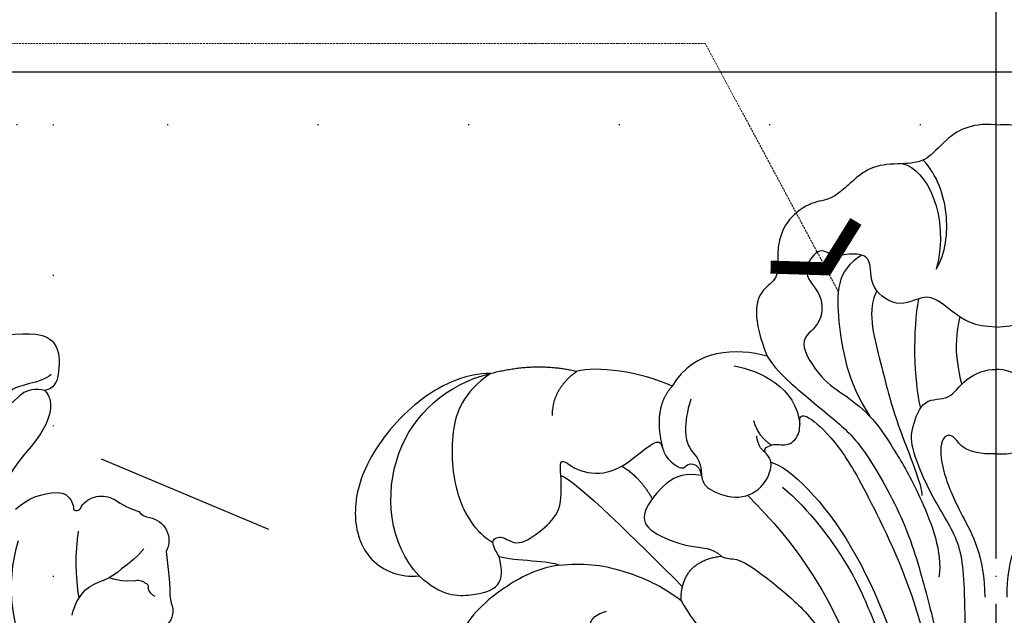
# Model space of a CAD drawing. Units: millimetres. Extents: x 10299 to 13659, y 3807 to 4995.
# Drawn here: x 12547 to 12651, y 4554 to 4617 of the extents above; entities that cross this region are included whole.
import ezdxf
from ezdxf.xclip import XClip

# ---------------------------------------------------------------- set-up
doc = ezdxf.new("R2010")
doc.units = ezdxf.units.MM
doc.header["$XCLIPFRAME"] = 2
for name, pattern in [('DOT', [6.35, 0, -6.35]), ('HIDDEN', [0.375, 0.25, -0.125]), ('JIS_08_15', [17.25, 15, -0.75, 0.75, -0.75])]:
    doc.linetypes.add(name, pattern=pattern)
for name, color, linetype in [('A-04.尺寸標註', 4, 'Continuous'), ('H-06.木作(細線)', 8, 'Continuous'), ('H-08.木作(細線)', 8, 'Continuous'), ('IE-DIM', 3, 'Continuous'), ('文字', 4, 'Continuous'), ('格子', 1, 'Continuous')]:
    doc.layers.add(name, color=color, linetype=linetype)
doc.styles.add('CHINA', font='SIMPLEX.shx')
doc.styles.add('新細明體', font='txt')
doc.dimstyles.new('4', dxfattribs={"dimtxt": 10, "dimasz": 3, "dimexe": 2, "dimexo": 2, "dimgap": 1.2, "dimtad": 2, "dimdec": 0, "dimtxsty": '新細明體', "dimblk": 'ARCHTICK', "dimcen": 5, "dimclrd": 8, "dimclre": 8, "dimclrt": 4, "dimadec": 0, "dimazin": 0, "dimtfac": 1, "dimtdec": 0, "dimtix": 1, "dimtmove": 2, "dimatfit": 3, "dimldrblk": 'OPEN90', "dimfxl": 1.25, "dimlwd": 9, "dimlwe": 9, "dimarcsym": 0})
doc.dimstyles.new('DN-1', dxfattribs={"dimtxt": 2.6, "dimasz": 1, "dimexe": 1, "dimexo": 2, "dimgap": 0.5, "dimtad": 1, "dimdec": 0, "dimzin": 9, "dimdsep": 46, "dimtxsty": 'CHINA', "dimblk": 'ARCHTICK', "dimcen": 2, "dimdle": 1, "dimclrd": 5, "dimclre": 8, "dimclrt": 4, "dimadec": 1, "dimazin": 2, "dimtfac": 0.416667, "dimtdec": 0, "dimtix": 1, "dimtmove": 2, "dimatfit": 0, "dimldrblk": 'CCC', "dimfxl": 4, "dimfxlon": 1, "dimtzin": 0, "dimlwd": 25, "dimlwe": 25, "dimarcsym": 0})

# ---------------------------------------------------------------- blocks, each defined once
blk = doc.blocks.new('SE-21204')
at = {"layer": 'H-06.木作(細線)'}
for points, degree in [([(19400.29, -42045.18), (19397.49, -42044.95), (19394.67, -42046.92), (19393.08, -42049.04), (19390.82, -42049.36), (19387.45, -42049.36), (19385.38, -42050.86), (19384.21, -42052.02), (19382.65, -42053.23), (19380.55, -42053.36), (19377.88, -42055.45), (19377.11, -42058.18), (19377.2, -42059.62), (19377.2, -42061.6), (19375.5, -42062.59), (19374.57, -42064.75), (19375.26, -42067.85), (19376.05, -42069.76)], 3), ([(19400.29, -42045.18), (19403.1, -42044.95), (19405.92, -42046.92), (19407.51, -42049.04), (19409.77, -42049.36), (19413.14, -42049.36), (19415.21, -42050.86), (19416.38, -42052.02), (19417.94, -42053.23), (19420.04, -42053.36), (19422.71, -42055.45), (19423.48, -42058.18), (19423.39, -42059.62), (19423.39, -42061.6), (19425.09, -42062.59), (19426.02, -42064.75), (19425.33, -42067.85), (19424.54, -42069.76)], 3), ([(19390.41, -42049.32), (19392.92, -42049.89), (19395.5, -42054.84), (19393.98, -42060.54)], 3), ([(19393.98, -42060.54), (19394.98, -42058.8), (19395.52, -42054.63), (19394.08, -42050.54), (19392.6, -42048.94)], 3), ([(19400.29, -42066.67), (19398.04, -42066.64), (19395.77, -42065.23), (19393.06, -42062.74), (19390.3, -42064.89), (19386.74, -42062.66), (19387.29, -42059.08), (19384.94, -42058.79), (19382.95, -42059.32), (19381.55, -42057.92), (19379.44, -42061.1), (19382.1, -42063.09), (19381.83, -42066.71), (19378.97, -42067.92), (19381.91, -42072.45), (19384.26, -42073.81), (19387.32, -42076.23), (19389.76, -42080.05), (19392.25, -42084.35), (19394.67, -42090.56), (19394.27, -42093.22)], 3), ([(19386.09, -42059.03), (19383.36, -42060.61), (19383.36, -42065.6), (19384.55, -42072.49), (19386.92, -42076.14)], 3), ([(19400.29, -42066.67), (19402.55, -42066.64), (19404.82, -42065.23), (19407.53, -42062.74), (19410.29, -42064.89), (19413.85, -42062.66), (19413.3, -42059.08), (19415.65, -42058.79), (19417.63, -42059.32), (19419.04, -42057.92), (19421.15, -42061.1), (19418.49, -42063.09), (19418.76, -42066.71), (19421.62, -42067.92), (19418.68, -42072.45), (19416.33, -42073.81), (19413.27, -42076.23), (19410.83, -42080.05), (19408.34, -42084.35), (19405.92, -42090.56), (19406.32, -42093.22)], 3), ([(19392.1, -42063.67), (19391.48, -42066.88), (19391.55, -42072.41), (19392.32, -42075.28)], 3), ([(19396.49, -42065.6), (19396.04, -42067.3), (19396.04, -42070.4), (19396.67, -42072.76), (19396.69, -42072.74)], 3), ([(19376.05, -42069.76), (19372.85, -42068.9), (19368.26, -42068.94), (19365.97, -42072.95)], 3), ([(19376.05, -42069.76), (19376.72, -42070.91), (19378.62, -42072.82), (19383.99, -42077.13), (19386.24, -42079.38), (19390.9, -42087.45), (19392.97, -42095.16), (19394.6, -42101.25), (19396.78, -42118.16), (19396.78, -42131.76)], 3), ([(19346.67, -42071.6), (19344.29, -42071.6), (19339.18, -42073.63), (19333.34, -42080.56), (19331.81, -42086.62), (19333.46, -42091.84), (19337.14, -42093.33), (19339.1, -42093.08)], 3), ([(19339.1, -42093.08), (19335.89, -42089.71), (19334.95, -42079), (19342.05, -42072.73), (19346.67, -42071.6)], 3), ([(19346.67, -42071.6), (19343.72, -42073.72), (19342.31, -42077.62), (19342.75, -42084.71), (19345.1, -42088.51), (19346.94, -42089.54)], 3), ([(19346.67, -42071.6), (19351.44, -42070.32), (19355.85, -42071.37)], 2), ([(19353.26, -42076.06), (19353.26, -42073.2), (19355.85, -42071.37)], 2), ([(19365.97, -42072.95), (19362.53, -42071.39), (19357.95, -42070.8), (19355.85, -42071.37)], 3), ([(19372.54, -42070.78), (19375.19, -42071.28), (19379.16, -42073.03), (19379.5, -42077.02)], 3), ([(19398.38, -42128.53), (19397.2, -42107.45), (19397.06, -42094.94), (19396.76, -42089.55), (19393.49, -42084.83), (19391.26, -42079.49), (19391.33, -42077.46), (19392.6, -42074.04), (19395.49, -42074.6), (19396.77, -42072.12), (19399.35, -42071.09), (19400.29, -42071.19)], 3), ([(19402.21, -42128.53), (19403.39, -42107.45), (19403.53, -42094.94), (19403.83, -42089.55), (19407.1, -42084.83), (19409.33, -42079.49), (19409.26, -42077.46), (19407.99, -42074.04), (19405.1, -42074.6), (19403.82, -42072.12), (19401.24, -42071.09), (19400.29, -42071.19)], 3), ([(19365.97, -42072.95), (19363.76, -42075.38), (19365.03, -42079.78)], 2), ([(19367.94, -42074.32), (19367.11, -42077.09), (19367.49, -42080.04), (19369.05, -42080.58), (19369.06, -42082.44)], 3), ([(19347.59, -42091.05), (19347.11, -42090.23), (19346.62, -42089.29), (19347.92, -42088.7), (19349.54, -42090.13), (19352.25, -42088.19), (19354.27, -42086.26), (19354.2, -42082.5), (19353.94, -42080.23), (19355.96, -42082.23), (19359.67, -42082.32), (19362.35, -42080.19), (19364.57, -42078.45), (19364.95, -42079.47), (19365.26, -42080.62), (19367.19, -42082.02), (19367.48, -42081.06), (19368.91, -42081.32), (19369.08, -42082.92), (19369.67, -42083.94), (19373.16, -42085.22), (19375.93, -42083.55), (19376.86, -42080.69), (19375.28, -42079.78), (19376.74, -42078.93), (19378.31, -42079.44), (19379.72, -42077.94), (19379.3, -42075.98), (19380.39, -42076), (19383.61, -42079.01), (19386.88, -42084.66), (19391.09, -42093.55), (19392.7, -42099.55)], 3), ([(19374.6, -42076.6), (19375.08, -42078.36), (19376.53, -42079.2)], 2), ([(19400.29, -42080.13), (19396.9, -42080.26), (19396.06, -42077.81), (19394.27, -42078.29), (19394.53, -42081.89), (19396.42, -42086.32), (19399.13, -42091.01), (19399.13, -42095.36)], 3), ([(19400.29, -42080.13), (19403.69, -42080.26), (19404.53, -42077.81), (19406.32, -42078.29), (19406.06, -42081.89), (19404.17, -42086.32), (19401.46, -42091.01), (19401.46, -42095.36)], 3), ([(19375.91, -42080.05), (19375.11, -42079.55), (19374.93, -42078.25)], 2), ([(19376.44, -42081.02), (19378.45, -42081.55), (19385.78, -42088.89), (19391.92, -42106.99), (19394.04, -42114.91), (19394.86, -42124.81), (19394.86, -42135.15), (19394.86, -42144.61), (19395.8, -42151.19), (19397.9, -42154.84)], 3), ([(19360.61, -42081.45), (19362.46, -42082.48), (19363.85, -42084.9)], 2), ([(19369.06, -42082.44), (19367.44, -42082.12), (19365.32, -42082.85), (19362.47, -42086.56), (19363.41, -42088.44), (19367.98, -42090.25), (19370.24, -42090.07), (19371.17, -42091)], 3), ([(19354.15, -42082.42), (19356.02, -42083.21), (19361.97, -42089.15), (19367.06, -42094.25)], 3), ([(19377.66, -42083.66), (19380.55, -42086.1), (19385.14, -42092.4), (19387.27, -42097.73), (19389.63, -42103.81), (19391, -42108.91), (19392.62, -42114.96), (19393.42, -42121.21)], 3), ([(19373.96, -42084.54), (19379.42, -42090), (19384.59, -42098.96), (19387.93, -42109.65), (19391.29, -42117.93), (19392.81, -42126.75), (19391.97, -42138.51), (19391.97, -42143.6)], 3), ([(19339.1, -42093.08), (19341.55, -42095.31), (19344.9, -42095.22), (19347.95, -42094.4), (19347.95, -42092.4), (19347.59, -42091.05)], 3), ([(19347.59, -42091.05), (19349.22, -42091.48), (19353.17, -42091.48), (19353.99, -42091.96)], 3), ([(19353.99, -42091.96), (19356.43, -42091.66), (19360.52, -42092.18), (19365.05, -42094.23), (19366.9, -42095.72)], 3), ([(19366.9, -42095.72), (19366.9, -42091.52), (19371.17, -42091)], 2), ([(19371.17, -42091), (19371.77, -42091.35), (19372.66, -42091.11), (19374.74, -42092.31), (19379.35, -42095.93), (19382.58, -42099.76), (19387.48, -42108.87), (19390.83, -42117.51)], 3), ([(19353.99, -42091.96), (19351.35, -42092.34), (19347.33, -42094.77), (19344.79, -42097.16), (19342.85, -42100.05), (19342.19, -42106.69), (19343.41, -42108.76)], 3), ([(19366.9, -42095.72), (19368.35, -42098.22), (19369.89, -42099.76), (19373.19, -42100.65), (19383.17, -42106.4), (19387.49, -42113.89), (19389.41, -42117.22), (19390.94, -42125.71), (19390.38, -42136.72), (19390.93, -42145.76), (19391.45, -42152.54), (19393.66, -42159.05)], 3), ([(19357.09, -42111.8), (19359.48, -42110.42), (19358.91, -42108.28), (19358.14, -42106.95), (19359.35, -42105.74), (19360.38, -42104.71), (19360.38, -42102.28), (19356.97, -42100.77), (19356.83, -42097.38), (19358.98, -42096.83)], 3)]:
    blk.add_open_spline(points, degree=degree, dxfattribs=at)
blk.add_open_spline([(19387.69, -42062.84), (19386.57, -42064.7), (19388.3, -42071.21), (19389.58, -42076.7), (19392.56, -42083.61), (19392.45, -42084.55)], degree=3, knots=[0.195842, 0.195842, 0.195842, 0.195842, 1, 2, 3, 3, 3, 3], dxfattribs=at)
blk = doc.blocks.new('SE-21216L-1.5')
at = {"color": 8}
for points in [[(1834.45, 624.6), (1834.17, 625.61), (1834.62, 627.29), (1836.52, 628.38), (1836.99, 631.7), (1838.59, 633.63), (1841.91, 634.52), (1847.17, 636.33), (1848.39, 637.72), (1849.18, 639.09), (1850.67, 639.49), (1852.58, 638.98)], [(1834.45, 624.6), (1835.47, 623.57), (1838.94, 624.43), (1841.88, 627.64), (1845.62, 629.32), (1848.84, 633.26), (1850.35, 636.59), (1850.25, 637.21)], [(1830.91, 635.37), (1828.57, 631.32), (1828.57, 628.44), (1828.25, 625.48), (1829.25, 623.04), (1833.12, 623.04), (1834.2, 623.67), (1834.45, 624.6)]]:
    blk.add_open_spline(points, degree=3, dxfattribs=at)
at = {"layer": 'H-08.木作(細線)', "color": 8}
blk.add_lwpolyline([(1847.07, 627.65, 0.194462), (1845.28, 623.22, 0.334305), (1846.28, 621.7, 0.094408), (1847.05, 621.5, -0.580642), (1846.71, 620.67, 0.376913), (1845.98, 617.18, -0.071726), (1847.26, 614.59, -0.189602), (1847.9, 613.45, 0.519137), (1851.49, 611.67, 0.023815), (1855.34, 611.27, -0.069269), (1856.98, 611.11, 0.327922), (1859.21, 611.52, -0.196663), (1859.96, 611.5, 0.447184), (1861.02, 612.44, -0.328252), (1865.03, 614.97, 0.292115), (1874.43, 620.89, -0.227272), (1874.66, 621.34, 0.282504), (1875.35, 622.08, -0.131846), (1875.71, 623.13, 0.141095), (1876.17, 623.8, 0.209897), (1876.07, 626.33, -0.149788), (1875.9, 626.55, -0.209613), (1876.12, 627.57, 0.602722)], format="xyb", dxfattribs=at)
for centre, radius, start, end in [((1855.35, 610.54), 17.52, 58.7297, 106.5167), ((1852.65, 597.78), 23.42, 80.5991, 98.0886), ((1859.38, 616.31), 5.42, 101.4393, 134.1615), ((1859.96, 616.6), 5.65, 140.4155, 162.4081), ((1848.87, 620.6), 6.15, 316.8555, 338.0919), ((1848.06, 615.62), 6.6, 354.681, 18.6766), ((1843.95, 622.75), 11.35, 309.6872, 325.9492), ((1855.63, 614.61), 1.08, 158.1072, 221.1458), ((1855.3, 614.03), 0.498, 195.4519, 279.8907), ((1855.13, 612.34), 1.23, 22.4624, 78.2078)]:
    blk.add_arc(centre, radius, start, end, dxfattribs=at)
blk.add_open_spline([(1832.73, 623.94), (1833.24, 624.45), (1833.77, 626.43), (1834.25, 628.24), (1835.41, 628.91), (1835.76, 630.23), (1836, 631.12)], degree=3, dxfattribs=at)
blk = doc.blocks.new('_ArchTick')
at = {"color": 0, "linetype": 'ByBlock', "const_width": 0.15}
blk.add_lwpolyline([(-0.5, -0.5), (0.5, 0.5)], dxfattribs=at)
blk = doc.blocks.new('CCC')
at = {"layer": 'IE-DIM', "color": 4, "linetype": 'Continuous', "const_width": 0.432}
blk.add_lwpolyline([(-1.763, 1.611), (-0.837, 0.007), (-1.763, -1.597)], dxfattribs=at)
blk = doc.blocks.new('*D53')
at = {"layer": 'A-04.尺寸標註', "color": 8, "linetype": 'HIDDEN', "lineweight": 9, "ltscale": 0.4, "transparency": 16777216}
for p, q in [((12399.27, 4570.63), (12399.27, 4718.57)), ((12900.99, 4570.63), (12900.99, 4718.57))]:
    blk.add_line(p, q, dxfattribs=at)
at = {"layer": 'A-04.尺寸標註', "color": 8, "lineweight": 9, "ltscale": 0.4, "transparency": 16777216}
blk.add_line((12399.27, 4716.57), (12900.99, 4716.57), dxfattribs=at)
at = {"layer": 'DEFPOINTS', "color": 0, "ltscale": 0.4, "transparency": 16777216}
for p in [(12900.99, 4716.57), (12399.27, 4568.63), (12900.99, 4568.63)]:
    blk.add_point(p, dxfattribs=at)
at = {"layer": 'A-04.尺寸標註', "color": 8, "lineweight": 9, "ltscale": 0.4, "transparency": 16777216, "xscale": 3, "yscale": 3, "zscale": 3, "rotation": 180}
blk.add_blockref('_ArchTick', (12399.27, 4716.57), dxfattribs=at)
at = {"layer": 'A-04.尺寸標註', "color": 8, "lineweight": 9, "ltscale": 0.4, "transparency": 16777216, "xscale": 3, "yscale": 3, "zscale": 3}
blk.add_blockref('_ArchTick', (12900.99, 4716.57), dxfattribs=at)
at = {"layer": 'A-04.尺寸標註', "color": 4, "ltscale": 0.4, "transparency": 16777216, "insert": (12650.13, 4723.43), "char_height": 10, "attachment_point": 5, "style": '新細明體'}
blk.add_mtext('502', dxfattribs=at)
blk = doc.blocks.new('_Open90')
at = {"color": 0, "linetype": 'ByBlock', "lineweight": -2}
for p, q in [((-0.5, 0.5), (0, 0)), ((0, 0), (-1, 0)), ((0, 0), (-0.5, -0.5))]:
    blk.add_line(p, q, dxfattribs=at)
blk = doc.blocks.new('格子')
at = {"layer": '格子', "linetype": 'DOT', "ltscale": 2.5}
for points in [[(0, 0), (3000, 0)], [(200, 0), (200, -3000)], [(300, 0), (300, -3000)]]:
    blk.add_lwpolyline(points, dxfattribs=at)

msp = doc.modelspace()

# ---------------------------------------------------------------- linework, layer by layer
at = {"layer": 'H-06.木作(細線)', "color": 3, "linetype": 'JIS_08_15', "ltscale": 6.4}
msp.add_lwpolyline([(12650.13, 4656.19), (12650.13, 4155.32)], dxfattribs=at)

# ---------------------------------------------------------------- block references
at = {"color": 169, "true_color": 0x2c2d44}
ref = msp.add_blockref('格子', (12350.13, 4606.28), dxfattribs=at)
XClip(ref).set_block_clipping_path([(36.3517741174, -502.9094421254), (576.7928820564, 5.5710733539)])
at = {"color": 2}
msp.add_blockref('SE-21204', (-6750.16, 46651.44), dxfattribs=at)
at = {"color": 169, "true_color": 0x2c2d44}
ref = msp.add_blockref('SE-21216L-1.5', (13181.1, 6409.98), dxfattribs=dict(at, xscale=-1, rotation=89.77300788536343))
XClip(ref).set_block_clipping_path([(1898.3194371842, 580.1174698959), (1905.5320999358, 573.5097959792), (1905.5408431192, 575.7166782975), (1902.7560594058, 586.2768027236), (1901.0422193743, 589.2726078222), (1899.6277085519, 600.6849940833), (1906.4996242771, 601.7001282202), (1915.6494903056, 610.7777808207), (1926.7455551023, 617.1256170167), (1932.6475517507, 630.6042035603), (1932.8130779358, 672.3849597124), (1900.5533246553, 681.1660622446), (1893.3277749058, 677.032470104), (1886.1284602044, 657.9745415637), (1871.7072390229, 658.5657040318), (1863.300946786, 650.2257567202), (1856.8867913003, 658.4976452053), (1856.0807320894, 665.4858170659), (1853.0460189401, 665.4978399333), (1846.9016345246, 659.4019488028), (1836.4950648423, 653.4485589375), (1813.7215663214, 654.9482721356), (1809.4380583694, 638.006283638), (1827.9302025637, 620.2846122033), (1841.6720931449, 618.5918922162), (1849.0649033731, 600.7998299915), (1856.6522628045, 600.7697705389), (1864.6280600702, 586.8280177062), (1870.7159450843, 590.3107746617), (1872.4903525312, 596.8295399588), (1879.9196108294, 601.0796696758), (1888.2349408855, 597.664156065), (1893.3605888512, 594.6777241697)])

# ---------------------------------------------------------------- dimensions: what is measured, and where the dimension line sits
at = {"layer": 'A-04.尺寸標註', "color": 8, "ltscale": 0.4}
dim = msp.add_linear_dim(base=(12900.99, 4716.57), p1=(12399.27, 4568.63), p2=(12900.99, 4568.63), dimstyle='4', dxfattribs=at)
dim.commit()
dim.dimension.update_dxf_attribs({"geometry": '*D53', "text_midpoint": (12650.13, 4723.43)})

# ---------------------------------------------------------------- leaders
at = {"layer": '文字', "color": 4, "linetype": 'HIDDEN', "ltscale": 0.8}
msp.add_leader([(12633.42, 4588.58), (12619.32, 4614.87), (12343.63, 4614.87)], dimstyle='DN-1', override={"dimasz": 3.2, "dimtad": 0, "dimclrd": 8, "dimlwd": 15}, dxfattribs=at)

doc.saveas('drawing.dxf')
